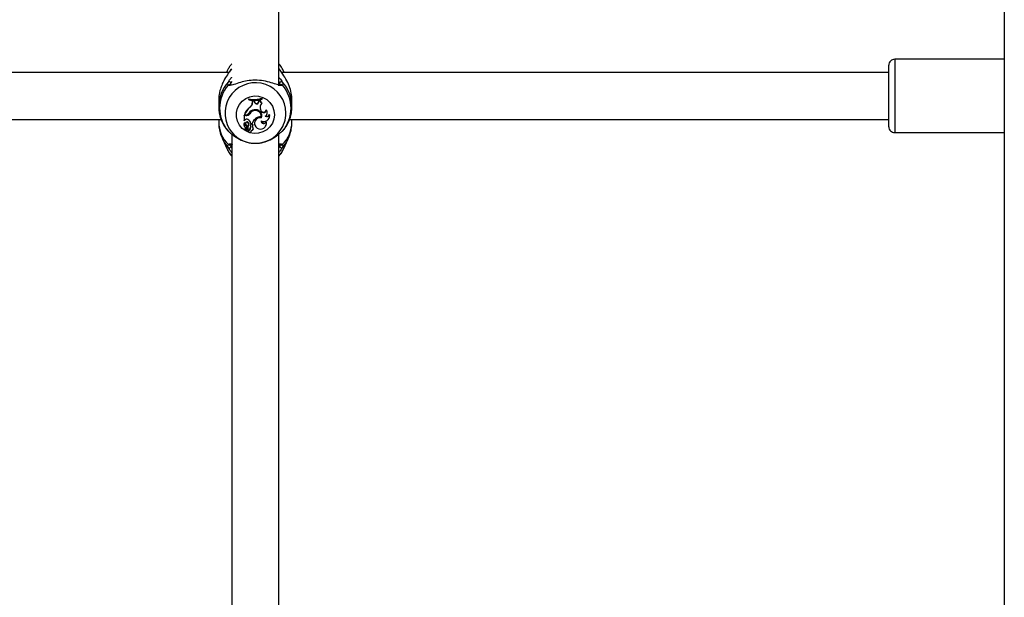
# Model space of a CAD drawing. Units: millimetres. Extents: x 0 to 42, y 0 to 29.8.
# Drawn here: x 16.8 to 17.1, y 7.1 to 7.3 of the extents above; entities that cross this region are included whole.
import ezdxf

# ---------------------------------------------------------------- set-up
doc = ezdxf.new("R2010")
doc.units = ezdxf.units.MM

msp = doc.modelspace()

# ---------------------------------------------------------------- linework, layer by layer
for p, q in [((17.0866054914466, 7.874778889915262), (17.0866054914466, 5.224779032966408)), ((16.83905548076545, 7.307878517410073), (16.83905548076545, 7.603358172675881)), ((16.82295602779304, 7.313622736236367), (16.82283085803901, 7.313480042716774)), ((17.04720562915718, 7.306713365814003), (17.04720562915718, 7.314876937171731)), ((17.0866054914466, 7.316876911422524), (17.04920548419868, 7.316876911422524)), ((17.04920548419868, 7.316876911422524), (17.04920548419868, 7.307158493301186)), ((16.82207197170173, 7.312376879951271), (16.54004734973823, 7.312376879951271)), ((16.8214220426551, 7.312900208732399), (16.82118195514595, 7.312376879951271)), ((16.82165664653694, 7.313374661704812), (16.8214220426551, 7.312900208732399)), ((16.8225891015998, 7.313148164054666), (16.82305544834052, 7.313550972244057)), ((16.83905548076545, 7.313550972244057), (16.83952206592475, 7.313148164054666)), ((16.83952206592475, 7.313148164054666), (16.83920067768013, 7.313581012985024)), ((17.04720562915718, 7.312376879951271), (16.84004730205451, 7.312376879951271)), ((16.84092921237861, 7.312376879951271), (16.84068912486946, 7.312900208732399)), ((16.82258504848396, 7.308110617896829), (16.82258171062385, 7.308124088546547)), ((16.82305544834052, 7.309293174049173), (16.82271784763252, 7.308801435729776)), ((16.83939331989204, 7.308801435729776), (16.83905548076545, 7.309302472373758)), ((16.83945673923408, 7.308259748718056), (16.83939331989204, 7.308801435729776)), ((17.04920548419868, 7.307158493301186), (17.04920548419868, 7.291876935264383)), ((16.8333095930091, 7.303490304252419), (16.83335346202766, 7.303634547492775)), ((16.83335346202766, 7.303334855338845), (16.83335346202766, 7.303634547492775)), ((17.04720562915718, 7.293876909515176), (17.04720562915718, 7.306713365814003)), ((16.81855553607856, 7.302876734039102), (16.81855553607856, 7.300805472633157)), ((16.82889503459846, 7.303228997489724), (16.82885140399848, 7.303366088172708)), ((16.82885140399848, 7.303366088172708), (16.82885140399848, 7.303066396018777)), ((16.82889503459846, 7.303017401000772), (16.82885140399848, 7.303066396018777)), ((16.82889503459846, 7.303228997489724), (16.82889503459846, 7.303017401000772)), ((16.82918614368354, 7.300479435226236), (16.829160394477, 7.300598525306497)), ((16.83006519298469, 7.302213334342751), (16.83006829242622, 7.302696966430458)), ((16.83010906200325, 7.302129172584329), (16.83006519298469, 7.302213334342751)), ((16.83011192302619, 7.302568697234903), (16.83006829242622, 7.302696966430458)), ((16.83068627338325, 7.302680157920633), (16.83006829242622, 7.302696966430458)), ((16.83010906200325, 7.302129172584329), (16.83011192302619, 7.302568697234903)), ((16.8306559942237, 7.302553915282997), (16.83011192302619, 7.302568697234903)), ((16.8306559942237, 7.302553915282997), (16.83068627338325, 7.302680157920633)), ((16.83081907253181, 7.302138828536782), (16.8306559942237, 7.302553915282997)), ((16.83086008052742, 7.302237891456399), (16.83068627338325, 7.302680157920633)), ((16.83081907253181, 7.302138828536782), (16.83086008052742, 7.302237891456399)), ((16.83221429805671, 7.30242063929728), (16.83227175693428, 7.302842401763711)), ((16.83225769023811, 7.302332186004433), (16.83221429805671, 7.30242063929728)), ((16.83225769023811, 7.302332186004433), (16.83231109599983, 7.30272295405558)), ((16.83274406413948, 7.302949570915017), (16.83227175693428, 7.302842401763711)), ((16.83231109599983, 7.30272295405558), (16.83227175693428, 7.302842401763711)), ((16.83269876460945, 7.302811049720559), (16.83231109599983, 7.30272295405558)), ((16.83269876460945, 7.302811049720559), (16.83274406413948, 7.302949570915017)), ((16.83324212055122, 7.301949166557106), (16.83331293086921, 7.302048706313882)), ((16.8333095930091, 7.303281687995705), (16.8333095930091, 7.303490304252419)), ((16.8333095930091, 7.303281687995705), (16.83335346202766, 7.303334855338845)), ((16.84355563144599, 7.300805472633157), (16.84355563144599, 7.302876734039102)), ((16.82781166057502, 7.297794365188394), (16.82723158817207, 7.297794365188394)), ((16.82723158817207, 7.297794365188394), (16.82723158817207, 7.29597773482493)), ((16.82727521877204, 7.297667168876442), (16.82723158817207, 7.297794365188394)), ((16.82781166057502, 7.297667168876442), (16.82727521877204, 7.297667168876442)), ((16.82727521877204, 7.297667168876442), (16.82727521877204, 7.295943879386696)), ((16.82736844043647, 7.2979517214506), (16.82730573635017, 7.297992610236917)), ((16.82770222644722, 7.2979517214506), (16.82736844043647, 7.2979517214506)), ((16.82781166057502, 7.297667168876442), (16.82781166057502, 7.297794365188394)), ((16.82917350749885, 7.298341416618142), (16.82913798313056, 7.29845061232737)), ((16.83054250698005, 7.299317383071694), (16.8305293939582, 7.299442552825722)), ((16.83282989482795, 7.299703859588417), (16.83287114124214, 7.299802088043007)), ((16.8329445741645, 7.299380087157997), (16.83282989482795, 7.299703859588417)), ((16.83298582057868, 7.299478315612587), (16.83287114124214, 7.299802088043007)), ((16.8329445741645, 7.299380087157997), (16.83298582057868, 7.299478315612587)), ((16.83299011211311, 7.297232054969582), (16.83302539806282, 7.297266387244973)), ((16.83320063571846, 7.296905779144082), (16.83317131023323, 7.297041558524881)), ((16.83482307414924, 7.299418353339944), (16.83480161647712, 7.299593233367714)), ((16.83492559413826, 7.297960185310158), (16.83496326427375, 7.298022054931436)), ((16.83591598491584, 7.297862195274147), (16.83593744258796, 7.298104547759804)), ((16.54273838024055, 7.296376966735635), (16.81939190845405, 7.296376966735635)), ((16.81855553607856, 7.296376966735635), (16.81855553607856, 7.295527362129006)), ((16.82722634296333, 7.294150733253274), (16.82726401309883, 7.294088863631996)), ((16.82727521877204, 7.295943879386696), (16.82725590686714, 7.295933746597084)), ((16.82750457744514, 7.296178125640663), (16.82727521877204, 7.295943879386696)), ((16.82745498638069, 7.295221471092018), (16.82746380786811, 7.295241021415505)), ((16.8283173463813, 7.293567561408791), (16.82766264896308, 7.292834901115213)), ((16.828348102378, 7.293452882072243), (16.82769459705268, 7.29272129466227)), ((16.82774609546577, 7.294748925468239), (16.82778376560127, 7.294687055846963)), ((16.82784718494331, 7.2941994898527), (16.82786625842964, 7.294322275420938)), ((16.82809013347541, 7.293450617095742), (16.82812756519233, 7.293512605926308)), ((16.82859248142158, 7.295213960906777), (16.82862752895271, 7.295323633453164)), ((16.8286573312751, 7.294030927917275), (16.82869500141059, 7.294092797538553)), ((16.82943910579597, 7.294455789825234), (16.82939714412604, 7.29455234934977)), ((16.8294479272834, 7.293710850974831), (16.82940501193916, 7.29378571440867)), ((16.82950085620796, 7.295001529952798), (16.82946437816535, 7.295042418739113)), ((16.82950085620796, 7.295001529952798), (16.82998889903938, 7.295001529952798)), ((16.82998889903938, 7.295001529952798), (16.83002132396614, 7.295042418739113)), ((16.83011478404914, 7.293916963836465), (16.83015221576606, 7.293978833457741)), ((16.8302111051551, 7.29414095809153), (16.83025235156929, 7.294210457107339)), ((16.83101457576667, 7.294150494834694), (16.83105200748359, 7.294088625213418)), ((16.83454388599311, 7.294006966850075), (16.83458131771003, 7.294068955680642)), ((16.83474964122687, 7.295513295432839), (16.83475202541267, 7.29573335578135)), ((16.8356415651313, 7.296645902892861), (16.83567923526679, 7.296707891723428)), ((16.84273833255683, 7.296376966735635), (17.04720562915718, 7.296376966735635)), ((16.84355563144599, 7.295527362129006), (16.84355563144599, 7.296376966735635)), ((16.82305544834052, 7.291332387229714), (16.82305544834052, 7.059934520026956)), ((16.82751697521125, 7.292922400733742), (16.82755464534675, 7.292860411903177)), ((16.82802885990058, 7.293368958732399), (16.82757061939155, 7.292856477996621)), ((16.8276533506385, 7.292756938239846), (16.82769078235542, 7.29269494940928)), ((16.82858962039863, 7.29268934657267), (16.8285557649604, 7.29281701972178)), ((16.82858604411994, 7.293126487037453), (16.82862347583686, 7.293188356658731)), ((16.82861942272102, 7.292334341308389), (16.82865685443794, 7.292272352477822)), ((16.82964581470405, 7.292272352477822), (16.82968324642097, 7.292334341308389)), ((16.83027523975288, 7.292866133949075), (16.8303126714698, 7.292928003570351)), ((16.83905548076545, 7.060044430991922), (16.83905548076545, 7.291323804160867)), ((16.84027785282051, 7.292354368469033), (16.84029573421394, 7.292386554977212)), ((17.04920548419868, 7.291876935264383), (17.0866054914466, 7.291876935264383)), ((16.81979912738716, 7.28981270720652), (16.8214220426551, 7.286275529166971)), ((16.82264012317573, 7.287870668670449), (16.82269710521614, 7.287192129394326)), ((16.84068912486946, 7.286275529166971), (16.84231180171882, 7.28981270720652))]:
    msp.add_line(p, q)
at = {"flags": 128}
for points in [[(16.8214220426551, 7.312900208732399), (16.82132238368904, 7.312675141593727), (16.82120174388801, 7.312376879951271)], [(16.84090942363655, 7.312376879951271), (16.84078854541694, 7.312675141593727), (16.84070438365852, 7.312866830131326)], [(16.83755415897285, 7.297990464469704), (16.83737915973579, 7.296512984535012), (16.83686298351203, 7.295115255615029), (16.83603376369392, 7.293872617980751), (16.83493632297431, 7.292851828834329), (16.83362955074226, 7.292108082076822), (16.83218401889716, 7.291681551238809), (16.8306776903144, 7.291595005294595), (16.82919162731086, 7.291853331825052), (16.8278061769477, 7.292442464134011), (16.82659596424018, 7.293330692550454), (16.82562583904182, 7.294470094939981), (16.82494873027717, 7.295799397727761), (16.82460087757026, 7.297246717712197), (16.82460087757026, 7.298734092017922), (16.82494873027717, 7.300181531211648), (16.82562583904182, 7.301510714790139), (16.82659596424018, 7.302650117179665), (16.8278061769477, 7.303538464805398), (16.82919162731086, 7.304127597114357), (16.8306776903144, 7.304385804435524), (16.83218401889716, 7.3042993777006), (16.83362955074226, 7.303872727653299), (16.83493632297431, 7.303128980895791), (16.83603376369392, 7.302108310958658), (16.83686298351203, 7.300865554115091), (16.83737915973579, 7.299467825195108), (16.83755415897285, 7.297990464469704)], [(16.8285557649604, 7.29281701972178), (16.82853812198555, 7.29255976607493), (16.82861942272102, 7.292334341308389)], [(16.82968324642097, 7.292334341308389), (16.82971066455757, 7.292384409209999), (16.82976931552803, 7.292600893279825)], [(16.81980985622322, 7.289789819022927), (16.82056373577033, 7.28842761447123), (16.82183331470405, 7.286825203201089)], [(16.84027785282051, 7.286825203201089), (16.84154743175422, 7.28842761447123), (16.84230560283576, 7.289799355766091)], [(16.8214220426551, 7.286275529166971), (16.82218092899238, 7.28493287493876), (16.82305544834052, 7.283833050033365)], [(16.83905548076545, 7.283833050033365), (16.8399300001136, 7.28493287493876), (16.84068912486946, 7.286275529166971)]]:
    msp.add_lwpolyline(points, dxfattribs=at)
for centre, radius, start, end in [((17.04920553607854, 7.31487693459183), 0.002000000000000668, 90, 180.000000000128), ((16.83077031683533, 7.300797280188648), 0.01221457373767926, 136.8461707886202, 180.7276721887924), ((16.83075977380229, 7.300221764346871), 0.01189863815447833, 138.6084392371925, 221.3915607628051), ((16.83109100591289, 7.298494246515632), 0.01040267187983796, 0.2849372505684359, 210.4430437931254), ((16.82221899137889, 7.307779914403199), 0.0004943475251698555, 43.60700692775926, 141.2764332432797), ((16.82220278592657, 7.308765892086742), 0.0005162866563226611, 3.947638102574083, 131.6696296120207), ((16.83990839623218, 7.308765856211295), 0.0005163037268034685, 48.3342303442693, 176.0485019407749), ((16.83989207100346, 7.307779661311777), 0.0004945878966056398, 38.73882152373455, 136.2262171314162), ((16.83132828805126, 7.300791879927663), 0.01222743287838618, 0.8295566610356635, 43.13202723740017), ((16.83135107589032, 7.300221764346871), 0.01189887659654973, 318.6094511613506, 41.39054883865347), ((16.83061015999561, 7.311755727591883), 0.008572005147058264, 258.1602916607526, 288.664761918499), ((16.83301925597598, 7.295889183838963), 0.006088407766086218, 129.3313880759491, 159.7888675805101), ((16.83301931202548, 7.295805546248552), 0.006044701623189282, 129.3559992263588, 159.2034517554624), ((16.83061022144753, 7.31167313815983), 0.00861657574583724, 258.5181990843706, 288.2568050752884), ((16.83061032464781, 7.311367560927671), 0.008524517039586309, 258.3917806722422, 288.460310130281), ((16.82816367686599, 7.302217888853433), 0.001901521573176785, 301.6122804057778, 359.8627654331978), ((16.8281644027898, 7.302134055680335), 0.001944665344235937, 301.6956501170873, 359.8561289288514), ((16.83151723233436, 7.302392860379505), 0.0007429396254195398, 199.994380417329, 355.3155525351906), ((16.83151734278607, 7.302476334070949), 0.0006991770570378689, 199.939836910832, 355.4311145463675), ((16.83498963621024, 7.30046783787104), 0.002290883160416542, 139.7128251316458, 199.480520439762), ((16.83366067640196, 7.302815251397334), 0.0009619209690308415, 180.2502691171034, 244.2067526337316), ((16.83498787711741, 7.300551552196549), 0.002245499339374445, 148.696233010109, 199.497322186655), ((16.83366128853122, 7.302898725590794), 0.0009186325880359651, 176.8271188910102, 247.7150410730583), ((16.82770474149748, 7.299522597209436), 0.001570877772195223, 269.9082666838808, 318.3267665872367), ((16.82781478712911, 7.299456466293883), 0.001662104046143924, 269.8922218737702, 322.7589907059472), ((16.82781514084341, 7.299372593851043), 0.00170542852569665, 269.8830764081196, 322.7967667345723), ((16.83098879161728, 7.297178217877619), 0.002478873279591407, 97.23746815438939, 148.3718506326097), ((16.83126416945372, 7.296940024089135), 0.002608168918277893, 106.3629357135119, 144.6074085369745), ((16.83126386687902, 7.296857384198059), 0.002563582368899725, 106.3430293642304, 144.6274849324206), ((16.83114013784026, 7.297623551844784), 0.001918794584661922, 349.2723905216572, 108.5598815366569), ((16.83113971534567, 7.297539268718629), 0.001875726121945184, 350.5734036697407, 108.5654555324114), ((16.83116093103583, 7.297552974687317), 0.002139919919883157, 342.395837332632, 103.0839783542434), ((16.83269050020843, 7.295150248805148), 0.001951468866240376, 75.73638202815111, 210.8177164654703), ((16.83269093538579, 7.295070038662777), 0.001905187010199746, 74.48248342361309, 239.8782597946439), ((16.83264348980104, 7.295048816121058), 0.002210583383845002, 80.9787202374143, 129.2245188010631), ((16.83387733582109, 7.299717734875875), 0.0009919930893874007, 199.8996041889129, 342.4343724418799), ((16.83119936959775, 7.297645215205984), 0.002062268473908562, 342.9794376070763, 31.24849178826323), ((16.83387697926316, 7.299800268764595), 0.0009475323915352537, 199.8635093722665, 347.3790806401237), ((16.83392021780898, 7.297681040107566), 0.002003971940729299, 243.1434746982631, 5.186507334136309), ((16.83383920334867, 7.298615788958507), 0.00126968946540652, 298.3600594236849, 39.20485861727239), ((16.83501363724471, 7.298350973124689), 0.001026223711854224, 236.1708481512118, 331.5567672316258), ((16.83501377280414, 7.29843131448551), 0.000979766483697527, 240.1587920434434, 340.5177446358149), ((16.83384497842122, 7.298700906789186), 0.001308206058982205, 328.7402894420315, 43.00791682620255), ((16.83397059208557, 7.297745973894861), 0.001999268895216274, 328.7193246300307, 10.33204676313076), ((16.83129564127919, 7.298554996579237), 0.01019791186241848, 324.0614093944743, 359.9493400396198), ((16.82938034004715, 7.295616019782031), 0.0108251670258589, 180.4692552195012, 225.9925944486974), ((16.82801608654848, 7.294628225078864), 0.0009228723496722674, 128.3826517365778, 211.1578407693686), ((16.82801723478527, 7.29454402253317), 0.000880374816962619, 129.6909755196064, 234.994780372473), ((16.82822921611404, 7.294932345535604), 0.0008264534272323628, 159.5225382703064, 242.4673682114142), ((16.82746350990106, 7.295316598348137), 4.057620118674521e-05, 349.336236593123, 120.2552556232863), ((16.82822992227765, 7.295016127895945), 0.0007833789960343259, 158.0391927174045, 242.3399450940085), ((16.82811775404809, 7.29572294435917), 0.0007636593124094402, 58.48787447108023, 143.4122787911941), ((16.82701215686518, 7.293324200663863), 0.0007062284983462434, 320.1577302228728, 44.92295998861033), ((16.82701126224598, 7.293408238486595), 0.0006633740235227528, 319.9256617096857, 31.2335750583594), ((16.8282006370489, 7.295015076211484), 0.0005267297873948968, 35.85938315571614, 210.3505356424621), ((16.82820094964446, 7.294932996136253), 0.0004819111274611006, 35.66337319052374, 231.5536144600893), ((16.82764439993606, 7.293719995690784), 0.0005206115735125007, 317.6018880260305, 67.07579601020657), ((16.82764570061547, 7.293804093361998), 0.0005631681770091244, 328.8295988195085, 66.94356801289072), ((16.82701774541308, 7.292857507948162), 0.00191418055132483, 34.45844299657492, 62.51044926259224), ((16.82846200590587, 7.293400994070903), 0.0002206151764988275, 0.7203934744374656, 130.9734896973695), ((16.82846198217493, 7.293317377049678), 0.0001770034442848232, 0.6829645480692536, 130.0440346975263), ((16.82751041541773, 7.294613466359142), 0.002027917131473179, 11.03220236213595, 60.24344681221979), ((16.82859175522904, 7.293642078739425), 0.0008258436183901258, 267.5022586174139, 10.01616345242685), ((16.82859235252122, 7.293558394199416), 0.0008690519213755306, 269.8198734190123, 10.10361523567674), ((16.82776081100799, 7.294574923353913), 0.001048830143924063, 322.7839292326811, 37.53789605627393), ((16.82776318817838, 7.294658984349722), 0.001090340958085489, 328.7163668883546, 37.5590782585265), ((16.82752738952246, 7.294704709913979), 0.001966207581428809, 9.889958227423852, 31.26378911152147), ((16.83096379653907, 7.294185069730482), 0.001609128367151285, 166.8060799496374, 194.3699078267931), ((16.82982841960175, 7.294390587734763), 0.0004606141075073072, 336.9791397102242, 159.4400749774117), ((16.83096241693879, 7.29410130705863), 0.001564012426311008, 166.9001013535938, 194.4568163980545), ((16.82982857252424, 7.29430687551363), 0.0004169649920933871, 336.5519809773895, 159.0754260510279), ((16.82979541139246, 7.293151707417265), 0.0005584326130455082, 262.9012290373504, 76.73229275519753), ((16.82935957188789, 7.294374671258115), 0.0008830236403399058, 309.6960682691522, 344.6524329067155), ((16.83335724201895, 7.293924701676914), 0.003536282449658566, 126.6649942221813, 162.2713998602249), ((16.83329484104727, 7.29403887696089), 0.003423888167141328, 148.672284677844, 162.9563572942101), ((16.82979958718628, 7.293236818589453), 0.000598850731001928, 328.9571184184729, 68.2676972305045), ((16.82935463660236, 7.294461101039032), 0.0009320485729521589, 328.8401477465752, 344.4001533915094), ((16.83286523567608, 7.295011231065166), 0.00195014176642523, 234.5741534051626, 14.9188190466148), ((16.83392197121197, 7.295884512882374), 0.0009071053127452651, 179.4503092562443, 335.843336376314), ((16.83392096568898, 7.29596888537581), 0.0008637907467710275, 186.559649493574, 344.1768063738672), ((16.83291808251068, 7.295080498197732), 0.001946681687447876, 328.6929667372848, 19.59500609182796), ((16.8327308274774, 7.295616019782035), 0.01082516702586958, 314.0074055513318, 359.530744780482), ((17.04920553607854, 7.29387693459183), 0.00199999999999978, 179.9999999998473, 270.0000000000008), ((16.83105741466077, 7.298761646422292), 0.01051211364244553, 211.7924522455725, 323.9115551312257), ((16.82756500069054, 7.29295025813826), 5.552010129350626e-05, 146.1662312141796, 210.116077846293), ((16.82756463112211, 7.292866357726041), 1.155285351529669e-05, 152.2506540141506, 301.2207551458128), ((16.82770707607078, 7.292790066544414), 6.311819577037944e-05, 134.7384571502797, 211.6589132074266), ((16.82770889532596, 7.292705761459572), 2.111210564382085e-05, 132.6294881564704, 266.1333922885076), ((16.82756569199965, 7.294097263233006), 0.001419663225626958, 275.7315989648974, 312.4199914592406), ((16.82827290649941, 7.293316256636049), 0.000366080796950166, 313.164366404324, 0.5055757914501883), ((16.82915198063958, 7.292568777284547), 0.0005751399776016635, 167.8990552727489, 2.868092230919762), ((16.82828039668961, 7.293398348335583), 0.0004022434656123674, 328.5300583981768, 0.7719812388334981), ((16.82218282573857, 7.287202609140192), 0.000514386242158963, 227.1976051303803, 358.8326150566168), ((16.82224095487324, 7.288141338404238), 0.0004923382381386115, 219.2222151579534, 315.9115929411619), ((16.83992825970394, 7.287202750097528), 0.0005145454364405929, 181.1827229318024, 312.7984359815972), ((16.83987067484543, 7.288140489115732), 0.0004914432823391263, 220.2091434994954, 320.8204187819721)]:
    msp.add_arc(centre, radius, start, end)
for points, knots in [([(16.82305544834052, 7.315325164100442), (16.82278262260436, 7.315028354530146), (16.82224298361621, 7.314441276425122), (16.82188238319686, 7.3137368822249), (16.82170409183418, 7.31338860919169)], [0, 0, 0, 0, 0.5055708393093947, 1, 1, 1, 1]), ([(16.84067410449897, 7.312848352691445), (16.8405989953597, 7.313035343215624), (16.84030980619423, 7.313755303984166), (16.83975739129655, 7.314600673742433), (16.83920461192383, 7.315171517172181), (16.83905548076545, 7.315325521728311)], [0, 0, 0, 0, 0.203944198079882, 0.7852366970693145, 1, 1, 1, 1]), ([(16.8225891015998, 7.313148164054666), (16.82245634877443, 7.312945340771633), (16.82218573266504, 7.312531886311493), (16.82137067063631, 7.311386262882899), (16.82042383420457, 7.309873149216631), (16.81953953637342, 7.307972825649658), (16.81890657464989, 7.306023083926094), (16.81852215777248, 7.304225894100748), (16.81859626116823, 7.303127314995894), (16.81861299495613, 7.302879237434182)], [0, 0, 0, 0, 0.1144266698834043, 0.2332583139122331, 0.4660766122134179, 0.6033829764473734, 0.7457308881909107, 0.9425817758613559, 1, 1, 1, 1]), ([(16.82185954074775, 7.309151553413186), (16.82199312255233, 7.309366374575377), (16.82226064281887, 7.309796590462541), (16.82265752712449, 7.310387769356988), (16.82301066451168, 7.310701643168489), (16.82305544834052, 7.310741447707924)], [0, 0, 0, 0, 0.4654858423195551, 0.9322145107748858, 1, 1, 1, 1]), ([(16.82280415515815, 7.313498400947366), (16.82278234890467, 7.313472337510501), (16.82268930971039, 7.313361134493968), (16.82257624555929, 7.313165097611305), (16.82248968105232, 7.313015007278237)], [0, 0, 0, 0, 0.2343770670636706, 1, 1, 1, 1]), ([(16.82283085803901, 7.313480042716774), (16.82279716982359, 7.313451439316303), (16.8227433587662, 7.313405750365271), (16.82263108629978, 7.313218272200834), (16.8225891015998, 7.313148164054666)], [0, 0, 0, 0, 0.6260463378186012, 1, 1, 1, 1]), ([(16.83905548076545, 7.310720228454384), (16.83913672223316, 7.310646883292462), (16.8397826012832, 7.310063780785267), (16.84003285289656, 7.30957705591694), (16.8402516267768, 7.309151553413186)], [0, 0, 0, 0, 0.1257843364025375, 1, 1, 1, 1]), ([(16.84349817256843, 7.302874230644021), (16.84349339694539, 7.303495548818159), (16.84348217221365, 7.304955909020993), (16.84284793045993, 7.307296484619432), (16.84179695239969, 7.309735646258579), (16.84042634884654, 7.311837217081296), (16.83980993386201, 7.312730839352424), (16.83952206592475, 7.313148164054666)], [0, 0, 0, 0, 0.1404286129624876, 0.3300665685396015, 0.5379830980759226, 0.784236503212562, 0.9999999999999999, 0.9999999999999999, 0.9999999999999999, 0.9999999999999999]), ([(16.82183331470405, 7.30808916022471), (16.82173392808515, 7.308344855070094), (16.82161451240093, 7.30865207927442), (16.82182434624398, 7.309079811736408), (16.82185954074775, 7.309151553413186)], [0, 0, 0, 0, 0.8322744164773382, 1, 1, 1, 1]), ([(16.82251662235176, 7.307976388236795), (16.82240992841671, 7.307948996081327), (16.8220696918524, 7.307861645166197), (16.82192952617589, 7.30799655584735), (16.82183331470405, 7.30808916022471)], [0, 0, 0, 0, 0.3135875042080413, 1, 1, 1, 1]), ([(16.8394724748603, 7.307950400611672), (16.83904829499795, 7.308074913886077), (16.83810550854862, 7.308351658348246), (16.83596309147187, 7.309117313466985), (16.83323603160161, 7.309670449593525), (16.83034210833715, 7.309790061560461), (16.82762409224285, 7.309451965140319), (16.82523109223132, 7.308835083604882), (16.82345758385441, 7.308121820180859), (16.82276716330117, 7.308015111029636), (16.82251662235176, 7.307976388236795)], [0, 0, 0, 0, 0.1155844328638669, 0.2568991287155349, 0.3913592711326541, 0.5272782898887591, 0.6486579544780485, 0.773745615370454, 0.9178964356332469, 1, 1, 1, 1]), ([(16.82279700260078, 7.308113717338357), (16.82274031151936, 7.308107926746318), (16.82258551262364, 7.308092115136611), (16.82259485998043, 7.308101835047122), (16.82260078411018, 7.308107995292458)], [0, 0, 0, 0, 0.3662240686724452, 1, 1, 1, 1]), ([(16.82271784763252, 7.308801435729776), (16.82268332194449, 7.30873276193178), (16.82257673464695, 7.308520752991255), (16.82262564946373, 7.308368088336607), (16.8226587198249, 7.308264874717507)], [0, 0, 0, 0, 0.3239193489893169, 1, 1, 1, 1]), ([(16.83953207950508, 7.30812373091868), (16.83953175198488, 7.308120792392344), (16.83953048934868, 7.308109463962308), (16.83951776382898, 7.308085427832191), (16.83926050004671, 7.308120550640458), (16.83914464931404, 7.308136367103371)], [0, 0, 0, 0, 0.161442008082405, 0.6223815226146916, 1, 1, 1, 1]), ([(16.84027785282051, 7.30808916022471), (16.84006770361852, 7.307985486095565), (16.83985227123672, 7.307879205584563), (16.83948156589375, 7.30794869644488), (16.8394724748603, 7.307950400611672)], [0, 0, 0, 0, 0.9754763894882796, 1, 1, 1, 1]), ([(16.8402516267768, 7.309151553413186), (16.84036699587155, 7.308810049924094), (16.84050559122331, 7.308399794506042), (16.84031054011557, 7.308133745565993), (16.84027785282051, 7.30808916022471)], [0, 0, 0, 0, 0.8324167678538997, 1, 1, 1, 1]), ([(16.81858200054084, 7.300635837814126), (16.81859854642761, 7.300101516970731), (16.81863574715209, 7.298900183807801), (16.81906570218841, 7.297072184916553), (16.81979825087804, 7.295215849219229), (16.8207008776082, 7.293639176445006), (16.82144748419032, 7.292775676548086), (16.82176012020027, 7.292414092323098)], [0, 0, 0, 0, 0.1778008101808736, 0.3997560872026132, 0.6209389272510614, 0.8412709663290421, 1, 1, 1, 1]), ([(16.84033578853523, 7.292382859489235), (16.84054693945883, 7.292621658113807), (16.8412010399478, 7.29336140527871), (16.84208474048911, 7.294773584268696), (16.84290654089891, 7.296613952623628), (16.84339314616718, 7.29856519361274), (16.84359712003965, 7.300039389718821), (16.84353869460195, 7.300841098708497), (16.84352892856514, 7.300975107452187)], [0, 0, 0, 0, 0.1016798253330999, 0.3149823942788648, 0.5289614887203321, 0.7430733094911018, 0.9570537146781565, 1, 1, 1, 1]), ([(16.81859439830696, 7.295542024871621), (16.81858864002733, 7.295135555167629), (16.81857308206604, 7.294037338282915), (16.818912974899, 7.292284735600413), (16.81934255530636, 7.29076040153433), (16.81974872446754, 7.289975442459526), (16.81984156589424, 7.289796017905983)], [0, 0, 0, 0, 0.2051324237695743, 0.5542353813179441, 0.8981079138277448, 1, 1, 1, 1]), ([(16.82725590686714, 7.295933746597084), (16.8272559067491, 7.295933745483428), (16.8272559061699, 7.295933740018577), (16.82725593934567, 7.295934053033237), (16.82725465357685, 7.295934373777333), (16.82725387591845, 7.295939126221477), (16.82724351730159, 7.295952075685818), (16.82723678234071, 7.295966562350407), (16.82723158817207, 7.29597773482493)], [0, 0, 0, 0, 0.0008522900297464111, 0.004182293628713639, 0.01745835239065248, 0.07060360777413971, 0.2832264839531623, 1, 1, 1, 1]), ([(16.82725590686714, 7.295933746597084), (16.82725677750266, 7.295935297426069), (16.82725952044153, 7.295940183315751), (16.82726325579079, 7.295946545711543), (16.82726667636984, 7.295952102053023), (16.82726746296672, 7.295953987869829), (16.82726872866757, 7.295955757526438), (16.82726995409925, 7.295958681732853), (16.82727185607408, 7.295961577150226), (16.82727307300483, 7.295963429710183)], [0, 0, 0, 0, 0.1584113339632056, 0.4990752104930938, 0.6543140027900521, 0.6879850200838337, 0.7103580738037255, 0.814679900987843, 1, 1, 1, 1]), ([(16.82746380786811, 7.295241021415505), (16.82746380770942, 7.295241140575161), (16.82746380691598, 7.295241736373442), (16.82746385353634, 7.295244252516948), (16.82746204305788, 7.295253695155949), (16.82745641395108, 7.295290533543317), (16.82744898753003, 7.295324534293059), (16.82744306545173, 7.295351647636209)], [0, 0, 0, 0, 0.002969008202296477, 0.01484504101148239, 0.06230351786712441, 0.2522492391176471, 1, 1, 1, 1]), ([(16.82746380786811, 7.295241021415505), (16.82746389155708, 7.295241099815971), (16.8274643128735, 7.295241494508431), (16.82746473486986, 7.295243489149312), (16.827469413254, 7.295249418526403), (16.82748046668016, 7.295272546782064), (16.82749321700546, 7.295292876794749), (16.82750338535224, 7.295309089919839)], [0, 0, 0, 0, 0.002957250215841205, 0.01488772207429393, 0.06235575852866831, 0.2522314859383487, 1, 1, 1, 1]), ([(16.828348102378, 7.293452882072243), (16.82834139658027, 7.293477701301778), (16.82833104772903, 7.293516004054769), (16.82832091378286, 7.29355413748956), (16.8283173463813, 7.293567561408791)], [0, 0, 0, 0, 0.6479750826126482, 1, 1, 1, 1]), ([(16.84227079372322, 7.289816283485208), (16.84238726817592, 7.290044253104432), (16.84282702691517, 7.290904970884291), (16.84325543641876, 7.292530427182081), (16.84355747100934, 7.294220479287325), (16.84352600734119, 7.295219495138936), (16.8435167692176, 7.295512818595681)], [0, 0, 0, 0, 0.1301266293402515, 0.4913036390017738, 0.8506404329808087, 1, 1, 1, 1]), ([(16.82177084903633, 7.292423033019814), (16.82175063568846, 7.292424266716749), (16.82171274218186, 7.292426579500521), (16.82179495586414, 7.292377341625326), (16.82183331470405, 7.292354368469034)], [0, 0, 0, 0, 0.5334251081649478, 1, 1, 1, 1]), ([(16.82183331470405, 7.292354368469033), (16.82204501590075, 7.292189624836519), (16.82226202875679, 7.292020747726874), (16.82299725491396, 7.291395711466024), (16.82403666293753, 7.290535246838983), (16.82613947112439, 7.289248789593748), (16.82887702597941, 7.288326578139784), (16.83176972637025, 7.288143397292466), (16.83448318278224, 7.288677070470387), (16.83689660519401, 7.289746331557017), (16.8387415526527, 7.291051732156017), (16.83986050117844, 7.292047465450387), (16.84016475804795, 7.292271203282677), (16.84027785282051, 7.292354368469033)], [0, 0, 0, 0, 0.09288736431940553, 0.09521794177614128, 0.1905576452482615, 0.3071046613807492, 0.4180147597306595, 0.5301197097891798, 0.6302329615292932, 0.7334033655276009, 0.8522971722899414, 0.9450976481443979, 1, 1, 1, 1]), ([(16.82755440692817, 7.292871736785683), (16.82755384418541, 7.292873286508403), (16.82755103261699, 7.292881029213824), (16.82754124695312, 7.292913548967745), (16.82752906412801, 7.292948786391962), (16.82752006876751, 7.292977397941991), (16.82751888255989, 7.292981170913492)], [0, 0, 0, 0, 0.04271080871365243, 0.2133912124771353, 0.8962708230037697, 1, 1, 1, 1]), ([(16.82769459705268, 7.29272129466227), (16.82769371851649, 7.292724317643256), (16.82768932703799, 7.292739428410457), (16.82767902658216, 7.29277713160335), (16.82766914331076, 7.292811993310766), (16.82766264896308, 7.292834901115213)], [0, 0, 0, 0, 0.07898027628296148, 0.3947932764797374, 1, 1, 1, 1]), ([(16.82863897304451, 7.293319486877237), (16.82864846107242, 7.293337681825865), (16.82866310364794, 7.29336576151869), (16.82867752645928, 7.293393872194113), (16.82868260364448, 7.293403767844948)], [0, 0, 0, 0, 0.6479753444013604, 1, 1, 1, 1]), ([(16.82183331470405, 7.286825203201089), (16.82173392852275, 7.287148333247854), (16.82161451325345, 7.287536583013074), (16.82182434622757, 7.287787870729632), (16.82185954074775, 7.287830018302713)], [0, 0, 0, 0, 0.8322736437056379, 0.9999999999999999, 0.9999999999999999, 0.9999999999999999, 0.9999999999999999]), ([(16.82305544834052, 7.285130047103677), (16.82274294888251, 7.285506291522267), (16.8221856188228, 7.286177308123756), (16.82194084282594, 7.286627456603363), (16.82183331470405, 7.286825203201089)], [0, 0, 0, 0, 0.5607080625970687, 1, 1, 1, 1]), ([(16.82185954074775, 7.287830018302713), (16.82199357920434, 7.287906576704367), (16.82226201866547, 7.288059900583256), (16.82264544953852, 7.288075463709672), (16.82298276260557, 7.288024052006854), (16.82301300983345, 7.288019441863808)], [0, 0, 0, 0, 0.4758561789034273, 0.9529994561614543, 0.9999999999999999, 0.9999999999999999, 0.9999999999999999, 0.9999999999999999]), ([(16.82259911518013, 7.287795566818033), (16.82260115044358, 7.287801110595154), (16.82261000379802, 7.287825225912369), (16.82275233863565, 7.287871065027088), (16.82302583542552, 7.287901613966069), (16.82326095886695, 7.287876274284208), (16.82326430301582, 7.28787591387919)], [0, 0, 0, 0, 0.1256253474722446, 0.5464676948135906, 0.9935494328610401, 1, 1, 1, 1]), ([(16.82269710521614, 7.287192129394326), (16.82277522844788, 7.287026540424274), (16.82285391502226, 7.286859757400604), (16.82305401575465, 7.286593104420641), (16.82305544834052, 7.286591195365701)], [0, 0, 0, 0, 0.9928406765163731, 1, 1, 1, 1]), ([(16.83883184413826, 7.287867211601053), (16.83896231045756, 7.287875578328451), (16.8392803018536, 7.2878959709274), (16.83949702541562, 7.287826614135589), (16.83950403122601, 7.287808407301956), (16.83950704555427, 7.287800573608195)], [0, 0, 0, 0, 0.28386402645999, 0.6918744894329778, 1, 1, 1, 1]), ([(16.83905548076545, 7.286624216338907), (16.83916117604172, 7.28677633765638), (16.83931572143902, 7.286998766229133), (16.83939026232548, 7.287145688774098), (16.83941382388984, 7.287192129394326)], [0, 0, 0, 0, 0.683910864466995, 1, 1, 1, 1]), ([(16.84027785282051, 7.286825203201089), (16.8400662572014, 7.286464195538785), (16.83984934326984, 7.286094114193588), (16.83936939253807, 7.285472107637819), (16.83920638218947, 7.285302589403761), (16.83905548076545, 7.285145663520607)], [0, 0, 0, 0, 0.7471840924421442, 0.7659640581514767, 1, 1, 1, 1]), ([(16.83908599834358, 7.288010501167093), (16.83915659160986, 7.288021520382991), (16.8397902490414, 7.288120430780699), (16.84003454598696, 7.287966658988346), (16.8402516267768, 7.287830018302713)], [0, 0, 0, 0, 0.1114060417662319, 1, 1, 1, 1]), ([(16.83941382388984, 7.287192129394326), (16.83944600650335, 7.287256422573164), (16.83955546383187, 7.287475092184822), (16.83949130515701, 7.287622067623126), (16.83944601039802, 7.287725829383645)], [0, 0, 0, 0, 0.2940197238707635, 1, 1, 1, 1]), ([(16.8402516267768, 7.287830018302713), (16.84036699497155, 7.287593904303261), (16.84050558952447, 7.287310254946844), (16.84031054015503, 7.286894823286044), (16.84027785282051, 7.286825203201089)], [0, 0, 0, 0, 0.8324150720203501, 1, 1, 1, 1]), ([(16.82154792766487, 7.286064886352333), (16.82158848996809, 7.28596556185031), (16.82184622795522, 7.285334441445582), (16.82235555965092, 7.284574260735085), (16.82290704191659, 7.284003650744735), (16.82305544834052, 7.283850096961769)], [0, 0, 0, 0, 0.1201138553323307, 0.7632185759515389, 1, 1, 1, 1]), ([(16.83905548076545, 7.283850335380349), (16.83932629910803, 7.284149451668965), (16.83996761641705, 7.284857780549027), (16.84039410081885, 7.285706822915675), (16.84064048747932, 7.286197327873024)], [0, 0, 0, 0, 0.4222844741113312, 1, 1, 1, 1])]:
    msp.add_open_spline(points, degree=3, knots=knots)

doc.saveas('drawing.dxf')
